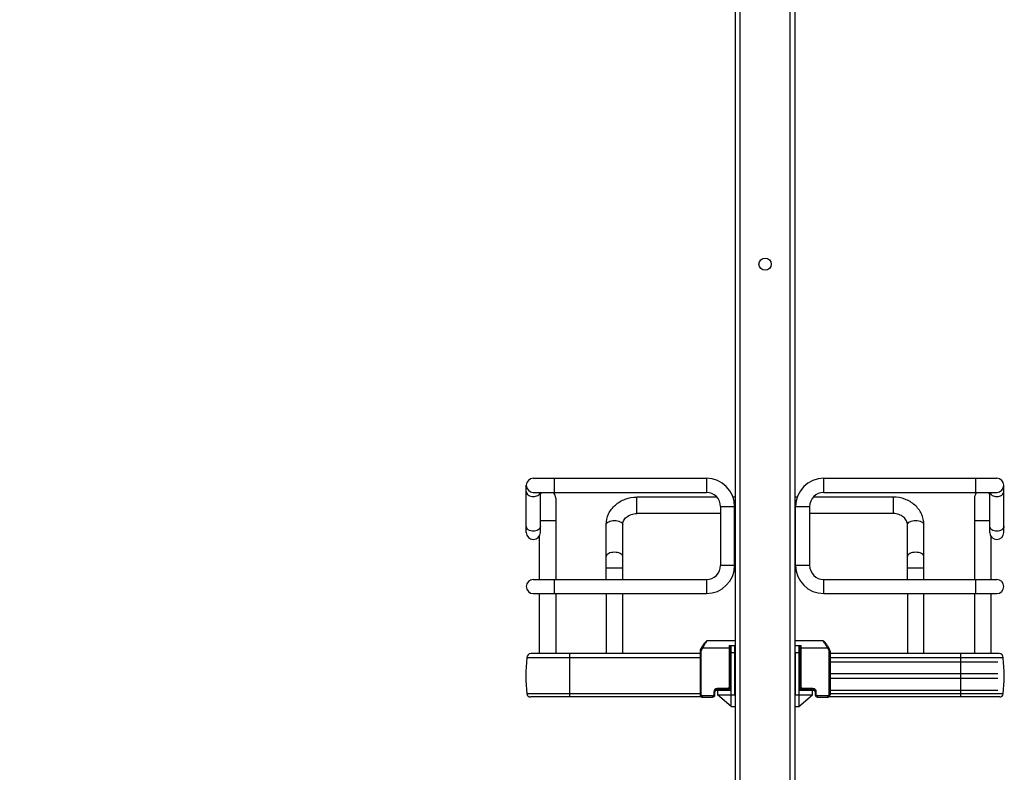
# Model space of a CAD drawing. Units: inches. Extents: x 0 to 17, y 0 to 11.
# Drawn here: x 2.4 to 4, y 5.5 to 6.8 of the extents above; entities that cross this region are included whole.
import ezdxf
from ezdxf.enums import TextEntityAlignment as Align

# ---------------------------------------------------------------- set-up
doc = ezdxf.new("R2010")
doc.units = ezdxf.units.IN
doc.header["$LTSCALE"] = 0.935
doc.header["$MEASUREMENT"] = 0
doc.layers.get('0').update_dxf_attribs({"linetype": 'CONTINUOUS'})
doc.styles.get("Standard").update_dxf_attribs({"font": 'bluprnt.ttf'})
doc.dimstyles.new('DIMSTYLE_1', dxfattribs={"dimtxt": 0.125, "dimasz": 0.1875, "dimexe": 0.125, "dimexo": 0.0625, "dimgap": 0.0625, "dimtad": 0, "dimtih": 1, "dimtoh": 1, "dimlfac": 10, "dimzin": 4, "dimdsep": 46, "dimtxsty": 'Standard', "dimblk": 'CLOSED', "dimblk1": 'CLOSED', "dimblk2": 'CLOSED', "dimcen": 0.09, "dimadec": 3, "dimazin": 1, "dimtfac": 1, "dimtdec": 3, "dimtofl": 0, "dimtmove": 0, "dimatfit": 3, "dimldrblk": 'CLOSED', "dimfxl": 0, "dimtolj": 1, "dimtzin": 4, "dimarcsym": 0})

# ---------------------------------------------------------------- blocks, each defined once
blk = doc.blocks.new('_CLOSED')
at = {"color": 0, "linetype": 'ByBlock'}
for p, q in [((0, 0), (-1, 0.1667)), ((-1, 0.1667), (-1, -0.1667)), ((-1, -0.1667), (0, 0)), ((-1, 0), (0, 0))]:
    blk.add_line(p, q, dxfattribs=at)
blk = doc.blocks.new('*D4')
at = {"color": 7, "linetype": 'Continuous'}
for p, q in [((3.4626, 9.2423), (1.4497, 9.2423)), ((1.5747, 9.2423), (1.5747, 5.704)), ((1.5747, 1.9157), (1.5747, 4.329)), ((3.4395, 1.9157), (1.4497, 1.9157))]:
    blk.add_line(p, q, dxfattribs=at)
at = {"color": 7, "linetype": 'Continuous', "xscale": 0.1875, "yscale": 0.1875, "zscale": 0.1875}
for p, rotation in [((1.5747, 9.2423), 90), ((1.5747, 1.9157), 270)]:
    blk.add_blockref('_CLOSED', p, dxfattribs=dict(at, rotation=rotation))
at = {"color": 7, "linetype": 'Continuous'}
for s, p, p2 in [('73.63', (1.3247, 5.5165), (1.8247, 5.5165)), ('[1870]', (1.2747, 5.329), (1.8747, 5.329)), ('THRU', (1.3747, 4.954), (1.7747, 4.954)), ('80.75', (1.3247, 4.579), (1.8247, 4.579)), ('[2051]', (1.2747, 4.3915), (1.8747, 4.3915))]:
    blk.add_text(s, height=0.125, dxfattribs=at).set_placement(p, p2, align=Align.FIT)

msp = doc.modelspace()

# ---------------------------------------------------------------- linework, layer by layer
at = {"color": 7, "linetype": 'Continuous'}
for p, q in [((3.5539, 9.0092), (3.5539, 2.395)), ((3.6539, 9.0092), (3.6539, 2.395)), ((3.2161, 5.9915), (3.5057, 5.9915)), ((3.7021, 5.9915), (3.9917, 5.9915)), ((3.2043, 5.9009), (3.2043, 5.9797)), ((3.2161, 5.9678), (3.5057, 5.9678)), ((3.2279, 5.9009), (3.2279, 5.9678)), ((3.7021, 5.9678), (3.9917, 5.9678)), ((3.9799, 5.9009), (3.9799, 5.9678)), ((4.0035, 5.9009), (4.0035, 5.9797)), ((3.2535, 5.958), (3.2535, 5.8222)), ((3.5232, 5.96), (3.3893, 5.96)), ((3.5539, 5.96), (3.5502, 5.96)), ((3.6576, 5.96), (3.6539, 5.96)), ((3.8185, 5.96), (3.6845, 5.96)), ((3.9543, 5.958), (3.9543, 5.8222)), ((3.5293, 5.9324), (3.3893, 5.9324)), ((3.5293, 5.9442), (3.5293, 5.8458)), ((3.5529, 5.8458), (3.5529, 5.9442)), ((3.5539, 5.9324), (3.5529, 5.9324)), ((3.6549, 5.9324), (3.6539, 5.9324)), ((3.6549, 5.8458), (3.6549, 5.9442)), ((3.6785, 5.9442), (3.6785, 5.8458)), ((3.8185, 5.9324), (3.6785, 5.9324)), ((3.3381, 5.8222), (3.3381, 5.9139)), ((3.3657, 5.8222), (3.3657, 5.9139)), ((3.8421, 5.8222), (3.8421, 5.9139)), ((3.8696, 5.8222), (3.8696, 5.9139)), ((3.2259, 5.8944), (3.2259, 5.8222)), ((3.9818, 5.8944), (3.9818, 5.8222)), ((3.2161, 5.8222), (3.5057, 5.8222)), ((3.7021, 5.8222), (3.9917, 5.8222)), ((3.2161, 5.7986), (3.5057, 5.7986)), ((3.2259, 5.7986), (3.2259, 5.6981)), ((3.2535, 5.7986), (3.2535, 5.6981)), ((3.3381, 5.7986), (3.3381, 5.6981)), ((3.3657, 5.6981), (3.3657, 5.7986)), ((3.7021, 5.7986), (3.9917, 5.7986)), ((3.8421, 5.7986), (3.8421, 5.6981)), ((3.8696, 5.6981), (3.8696, 5.7986)), ((3.9543, 5.7986), (3.9543, 5.6981)), ((3.9818, 5.7986), (3.9818, 5.6981)), ((3.5535, 5.7198), (3.5083, 5.7198)), ((3.6995, 5.7198), (3.6543, 5.7198)), ((3.4952, 5.7021), (3.4952, 5.6293)), ((3.4979, 5.709), (3.4961, 5.7058)), ((3.4961, 5.7058), (3.4961, 5.7058)), ((3.4982, 5.7095), (3.4979, 5.709)), ((3.5437, 5.7119), (3.5535, 5.7119)), ((3.5456, 5.6419), (3.5456, 5.7119)), ((3.5472, 5.6096), (3.5472, 5.7119)), ((3.5535, 5.6293), (3.5535, 5.7119)), ((3.6543, 5.7119), (3.6641, 5.7119)), ((3.6606, 5.7119), (3.6606, 5.6096)), ((3.6622, 5.7119), (3.6622, 5.6419)), ((3.7116, 5.7058), (3.7099, 5.709)), ((3.7126, 5.7021), (3.7126, 5.7022)), ((3.7126, 5.7021), (3.7126, 5.6293)), ((3.2053, 5.6914), (3.2053, 5.6909)), ((3.4952, 5.6909), (3.2053, 5.6909)), ((3.4952, 5.6981), (3.212, 5.6981)), ((3.5456, 5.6864), (3.5472, 5.6864)), ((3.6543, 5.7001), (3.6543, 5.6293)), ((3.6606, 5.6864), (3.6622, 5.6864)), ((3.9958, 5.6981), (3.7126, 5.6981)), ((4.0024, 5.6909), (3.7126, 5.6909)), ((4.0024, 5.6909), (4.0024, 5.6914)), ((3.5456, 5.6844), (3.5472, 5.6844)), ((3.5468, 5.6371), (3.5468, 5.6844)), ((3.6606, 5.6844), (3.6622, 5.6844)), ((3.661, 5.6844), (3.661, 5.6371)), ((3.7126, 5.6844), (3.9937, 5.6844)), ((3.5456, 5.6647), (3.5468, 5.6647)), ((3.5456, 5.6568), (3.5468, 5.6568)), ((3.661, 5.6647), (3.6622, 5.6647)), ((3.661, 5.6568), (3.6622, 5.6568)), ((3.7126, 5.6647), (3.9937, 5.6647)), ((3.7126, 5.6568), (3.9937, 5.6568)), ((3.5216, 5.6371), (3.5244, 5.6371)), ((3.524, 5.6379), (3.5417, 5.6379)), ((3.5244, 5.6371), (3.5244, 5.6293)), ((3.5245, 5.6371), (3.5472, 5.6371)), ((3.6606, 5.6371), (3.6832, 5.6371)), ((3.6661, 5.6379), (3.6838, 5.6379)), ((3.6834, 5.6293), (3.6834, 5.6371)), ((3.6834, 5.6371), (3.6862, 5.6371)), ((3.7126, 5.6371), (3.9937, 5.6371)), ((3.4952, 5.6306), (3.2053, 5.6306)), ((3.4977, 5.6256), (3.2112, 5.6256)), ((3.4992, 5.6253), (3.5161, 5.6253)), ((3.52, 5.6293), (3.52, 5.634)), ((3.5472, 5.6096), (3.5244, 5.6293)), ((3.5259, 5.6279), (3.5259, 5.6293)), ((3.5259, 5.6293), (3.5535, 5.6293)), ((3.6543, 5.6293), (3.6818, 5.6293)), ((3.6606, 5.6096), (3.6834, 5.6293)), ((3.6818, 5.6293), (3.6818, 5.6279)), ((3.6877, 5.634), (3.6877, 5.6293)), ((3.6917, 5.6253), (3.7086, 5.6253)), ((3.9966, 5.6256), (3.71, 5.6256)), ((4.0024, 5.6306), (3.7126, 5.6306)), ((3.5472, 5.6096), (3.5535, 5.6096)), ((3.6543, 5.6096), (3.6606, 5.6096))]:
    msp.add_line(p, q, dxfattribs=at)
at = {"color": 9, "linetype": 'Continuous'}
for p, q in [((3.5618, 9.0092), (3.5618, 2.395)), ((3.646, 2.395), (3.646, 9.0092)), ((3.2515, 5.9678), (3.2515, 5.9915)), ((3.5057, 5.9915), (3.5057, 5.9678)), ((3.7021, 5.9678), (3.7021, 5.9915)), ((3.9562, 5.9915), (3.9562, 5.9678)), ((3.3893, 5.9324), (3.3893, 5.96)), ((3.8185, 5.96), (3.8185, 5.9324)), ((3.5293, 5.9442), (3.5529, 5.9442)), ((3.6549, 5.9442), (3.6785, 5.9442)), ((3.2279, 5.9206), (3.2535, 5.9206)), ((3.9543, 5.9206), (3.9799, 5.9206)), ((3.3381, 5.8419), (3.3657, 5.8419)), ((3.5529, 5.8458), (3.5293, 5.8458)), ((3.6785, 5.8458), (3.6549, 5.8458)), ((3.8421, 5.8419), (3.8696, 5.8419)), ((3.2515, 5.7986), (3.2515, 5.8222)), ((3.5057, 5.8222), (3.5057, 5.7986)), ((3.7021, 5.7986), (3.7021, 5.8222)), ((3.9562, 5.8222), (3.9562, 5.7986)), ((3.4952, 5.7021), (3.4971, 5.7021)), ((3.4979, 5.7049), (3.4961, 5.7058)), ((3.4971, 5.6293), (3.4971, 5.7021)), ((3.4979, 5.709), (3.4996, 5.708)), ((3.4979, 5.7049), (3.4996, 5.708)), ((3.4996, 5.708), (3.5456, 5.708)), ((3.5437, 5.7119), (3.5437, 5.6419)), ((3.6622, 5.708), (3.7082, 5.708)), ((3.6641, 5.6419), (3.6641, 5.7119)), ((3.7082, 5.708), (3.7099, 5.709)), ((3.7082, 5.708), (3.7099, 5.7049)), ((3.7116, 5.7058), (3.7099, 5.7049)), ((3.7106, 5.7021), (3.7106, 5.6293)), ((3.7106, 5.7021), (3.7126, 5.7021)), ((3.2053, 5.6914), (3.4952, 5.6914)), ((3.2771, 5.6256), (3.2771, 5.6981)), ((3.5472, 5.7001), (3.5535, 5.7001)), ((3.6543, 5.7001), (3.6606, 5.7001)), ((3.7126, 5.6914), (4.0024, 5.6914)), ((3.9307, 5.6981), (3.9307, 5.6256)), ((3.524, 5.6379), (3.524, 5.6399)), ((3.5417, 5.6399), (3.524, 5.6399)), ((3.5389, 5.6379), (3.5389, 5.6371)), ((3.5417, 5.6399), (3.5417, 5.6379)), ((3.5456, 5.6419), (3.5437, 5.6419)), ((3.6622, 5.6419), (3.6641, 5.6419)), ((3.6661, 5.6379), (3.6661, 5.6399)), ((3.6838, 5.6399), (3.6661, 5.6399)), ((3.6688, 5.6371), (3.6688, 5.6379)), ((3.6838, 5.6399), (3.6838, 5.6379)), ((3.4971, 5.6293), (3.4952, 5.6293)), ((3.4992, 5.6253), (3.4992, 5.6273)), ((3.5161, 5.6273), (3.4992, 5.6273)), ((3.5161, 5.6273), (3.5161, 5.6253)), ((3.5181, 5.634), (3.5181, 5.6293)), ((3.5181, 5.634), (3.52, 5.634)), ((3.52, 5.6293), (3.5181, 5.6293)), ((3.6877, 5.634), (3.6897, 5.634)), ((3.6877, 5.6293), (3.6897, 5.6293)), ((3.6897, 5.6293), (3.6897, 5.634)), ((3.6917, 5.6253), (3.6917, 5.6273)), ((3.7086, 5.6273), (3.6917, 5.6273)), ((3.7086, 5.6273), (3.7086, 5.6253)), ((3.7126, 5.6293), (3.7106, 5.6293))]:
    msp.add_line(p, q, dxfattribs=at)
at = {"color": 7, "linetype": 'Continuous'}
for points in [[(3.5083, 5.7198), (3.5082, 5.7198), (3.5078, 5.7198), (3.5074, 5.7197), (3.507, 5.7196), (3.5067, 5.7194), (3.5063, 5.7192), (3.5059, 5.719), (3.5056, 5.7187), (3.5052, 5.7185), (3.5048, 5.7181), (3.5044, 5.7178), (3.504, 5.7173), (3.5035, 5.7169), (3.503, 5.7164), (3.5025, 5.7158), (3.502, 5.7152), (3.5015, 5.7145), (3.501, 5.7138), (3.5004, 5.713), (3.4999, 5.7122), (3.4993, 5.7114), (3.4988, 5.7105), (3.4982, 5.7096)], [(3.7099, 5.709), (3.7096, 5.7095), (3.709, 5.7104), (3.7085, 5.7113), (3.7079, 5.7121), (3.7074, 5.713), (3.7068, 5.7137), (3.7063, 5.7144), (3.7058, 5.7151), (3.7053, 5.7157), (3.7048, 5.7163), (3.7043, 5.7168), (3.7039, 5.7173), (3.7034, 5.7177), (3.703, 5.7181), (3.7026, 5.7184), (3.7022, 5.7187), (3.7019, 5.719), (3.7015, 5.7192), (3.7011, 5.7194), (3.7008, 5.7196), (3.7004, 5.7197), (3.7, 5.7198), (3.6996, 5.7198), (3.6995, 5.7198)], [(3.4961, 5.7058), (3.4959, 5.7053), (3.4957, 5.7048), (3.4955, 5.7043), (3.4954, 5.7038), (3.4953, 5.7033), (3.4952, 5.7027), (3.4952, 5.7022)], [(3.4961, 5.7057), (3.4959, 5.7053), (3.4957, 5.7048), (3.4955, 5.7043), (3.4954, 5.7037), (3.4953, 5.7032), (3.4952, 5.7027), (3.4952, 5.7022), (3.4952, 5.7021)], [(3.7126, 5.7022), (3.7126, 5.7027), (3.7125, 5.7033), (3.7124, 5.7038), (3.7123, 5.7043), (3.7121, 5.7048), (3.7119, 5.7053), (3.7117, 5.7058), (3.7116, 5.7058)], [(3.7126, 5.7022), (3.7126, 5.7027), (3.7125, 5.7032), (3.7124, 5.7037), (3.7123, 5.7043), (3.7121, 5.7048), (3.7119, 5.7053), (3.7117, 5.7057)], [(3.4952, 5.6293), (3.4952, 5.6289), (3.4952, 5.6286), (3.4953, 5.6282), (3.4955, 5.6278), (3.4956, 5.6274), (3.4958, 5.6271), (3.4961, 5.6268), (3.4963, 5.6265), (3.4966, 5.6262), (3.497, 5.626), (3.4973, 5.6258), (3.4977, 5.6256), (3.4981, 5.6255), (3.4985, 5.6254), (3.4989, 5.6253), (3.4992, 5.6253)], [(3.7086, 5.6253), (3.7089, 5.6253), (3.7093, 5.6254), (3.7097, 5.6255), (3.7101, 5.6256), (3.7105, 5.6258), (3.7108, 5.626), (3.7112, 5.6262), (3.7115, 5.6265), (3.7117, 5.6268), (3.712, 5.6271), (3.7122, 5.6275), (3.7123, 5.6278), (3.7125, 5.6282), (3.7125, 5.6286), (3.7126, 5.629), (3.7126, 5.6293)]]:
    msp.add_lwpolyline(points, dxfattribs=at)
msp.add_circle((3.6039, 6.3497), 0.0102, dxfattribs=at)
for centre, radius, start, end in [((3.2161, 5.9797), 0.0118, 90, 270), ((3.5057, 5.9442), 0.0472, 0, 90), ((3.7021, 5.9442), 0.0472, 90, 180), ((3.9917, 5.9797), 0.0118, 270, 90), ((3.2397, 5.958), 0.0138, 134.3536, 149.1049), ((3.2397, 5.958), 0.0138, 0, 45.6605), ((3.5057, 5.9442), 0.0236, 0, 90), ((3.7021, 5.9442), 0.0236, 90, 180), ((3.9681, 5.958), 0.0138, 134.3536, 180), ((3.9681, 5.958), 0.0138, 30.9347, 45.6605), ((3.2161, 5.9009), 0.0118, 180, 360), ((3.9917, 5.9009), 0.0118, 180, 360), ((3.5057, 5.8458), 0.0472, 270, 360), ((3.5057, 5.8458), 0.0236, 270, 360), ((3.7021, 5.8458), 0.0472, 180, 270), ((3.7021, 5.8458), 0.0236, 180, 270), ((3.2161, 5.8104), 0.0118, 90, 270), ((3.9917, 5.8104), 0.0118, 270, 90), ((3.4515, 5.6608), 0.248, 173.0254, 186.9746), ((3.212, 5.6914), 0.00669, 90, 180), ((3.9958, 5.6914), 0.00669, 0, 90), ((3.7562, 5.6608), 0.248, 353.0254, 6.9746), ((3.524, 5.634), 0.00394, 90, 180), ((3.5417, 5.6419), 0.00394, 270, 360), ((3.6661, 5.6419), 0.00394, 180, 270), ((3.6838, 5.634), 0.00394, 0, 90), ((3.2112, 5.6315), 0.00591, 188.4338, 270), ((3.5161, 5.6293), 0.00394, 270, 360), ((3.6917, 5.6293), 0.00394, 180, 270), ((3.9966, 5.6315), 0.00591, 270, 351.5662)]:
    msp.add_arc(centre, radius, start, end, dxfattribs=at)
at = {"color": 9, "linetype": 'Continuous'}
for centre, radius, start, end in [((3.524, 5.634), 0.00591, 90, 180), ((3.5417, 5.6419), 0.00197, 270, 360), ((3.6661, 5.6419), 0.00197, 180, 270), ((3.6838, 5.634), 0.00591, 0, 90), ((3.5161, 5.6293), 0.00197, 270, 360), ((3.6917, 5.6293), 0.00197, 180, 270)]:
    msp.add_arc(centre, radius, start, end, dxfattribs=at)
for points, knots in [([(3.2043, 5.9693), (3.2043, 5.967), (3.2078, 5.962), (3.2132, 5.9609), (3.2161, 5.9609)], [0, 0, 0, 0, 0.440113, 1, 1, 1, 1]), ([(3.2161, 5.9609), (3.2187, 5.9609), (3.2236, 5.9619), (3.2272, 5.9658), (3.2277, 5.9678)], [0, 0, 0, 0, 0.551176, 1, 1, 1, 1]), ([(3.98, 5.9678), (3.9806, 5.9658), (3.9842, 5.9619), (3.9891, 5.9609), (3.9917, 5.9609)], [0, 0, 0, 0, 0.448713, 1, 1, 1, 1]), ([(3.9917, 5.9609), (3.9946, 5.9609), (4, 5.962), (4.0035, 5.967), (4.0035, 5.9693)], [0, 0, 0, 0, 0.559806, 1, 1, 1, 1]), ([(3.3381, 5.9139), (3.3381, 5.9149), (3.3392, 5.917), (3.3424, 5.9192), (3.3468, 5.9206), (3.3502, 5.9209), (3.3519, 5.9209)], [0, 0, 0, 0, 0.172173, 0.39735, 0.681127, 1, 1, 1, 1]), ([(3.3519, 5.9209), (3.3537, 5.9209), (3.357, 5.9206), (3.3614, 5.9192), (3.3647, 5.917), (3.3657, 5.9149), (3.3657, 5.9139)], [0, 0, 0, 0, 0.318793, 0.602539, 0.827774, 1, 1, 1, 1]), ([(3.8421, 5.9139), (3.8421, 5.9149), (3.8431, 5.917), (3.8463, 5.9192), (3.8507, 5.9206), (3.8541, 5.9209), (3.8559, 5.9209)], [0, 0, 0, 0, 0.172173, 0.39735, 0.681127, 1, 1, 1, 1]), ([(3.8559, 5.9209), (3.8576, 5.9209), (3.861, 5.9206), (3.8654, 5.9192), (3.8686, 5.917), (3.8696, 5.9149), (3.8696, 5.9139)], [0, 0, 0, 0, 0.318793, 0.602539, 0.827774, 1, 1, 1, 1]), ([(3.2161, 5.903), (3.2132, 5.903), (3.2078, 5.9041), (3.2043, 5.909), (3.2043, 5.9113)], [0, 0, 0, 0, 0.559806, 1, 1, 1, 1]), ([(3.2279, 5.9113), (3.2279, 5.909), (3.2244, 5.9041), (3.219, 5.903), (3.2161, 5.903)], [0, 0, 0, 0, 0.440113, 1, 1, 1, 1]), ([(3.9917, 5.903), (3.9888, 5.903), (3.9834, 5.9041), (3.9799, 5.909), (3.9799, 5.9113)], [0, 0, 0, 0, 0.559806, 1, 1, 1, 1]), ([(4.0035, 5.9113), (4.0035, 5.909), (4, 5.9041), (3.9946, 5.903), (3.9917, 5.903)], [0, 0, 0, 0, 0.440113, 1, 1, 1, 1]), ([(3.3519, 5.8677), (3.3502, 5.8677), (3.3468, 5.8674), (3.3424, 5.866), (3.3392, 5.8639), (3.3381, 5.8617), (3.3381, 5.8608)], [0, 0, 0, 0, 0.318797, 0.602623, 0.827836, 1, 1, 1, 1]), ([(3.3657, 5.8608), (3.3657, 5.8617), (3.3647, 5.8639), (3.3614, 5.866), (3.357, 5.8674), (3.3537, 5.8677), (3.3519, 5.8677)], [0, 0, 0, 0, 0.172159, 0.397333, 0.681127, 1, 1, 1, 1]), ([(3.8559, 5.8677), (3.8541, 5.8677), (3.8507, 5.8674), (3.8463, 5.866), (3.8431, 5.8639), (3.8421, 5.8617), (3.8421, 5.8608)], [0, 0, 0, 0, 0.318797, 0.602623, 0.827836, 1, 1, 1, 1]), ([(3.8696, 5.8608), (3.8696, 5.8617), (3.8686, 5.8639), (3.8654, 5.866), (3.861, 5.8674), (3.8576, 5.8677), (3.8559, 5.8677)], [0, 0, 0, 0, 0.172159, 0.397333, 0.681127, 1, 1, 1, 1]), ([(3.5083, 5.7198), (3.508, 5.7198), (3.5074, 5.7196), (3.506, 5.7185), (3.5041, 5.7161), (3.5018, 5.7124), (3.5003, 5.7095), (3.4996, 5.708)], [0, 0, 0, 0, 0.05081, 0.126446, 0.353448, 0.658872, 1, 1, 1, 1]), ([(3.7082, 5.708), (3.7074, 5.7095), (3.706, 5.7124), (3.7036, 5.7161), (3.7017, 5.7185), (3.7004, 5.7196), (3.6997, 5.7198), (3.6995, 5.7198)], [0, 0, 0, 0, 0.341128, 0.646552, 0.873554, 0.94919, 1, 1, 1, 1]), ([(3.4992, 5.6273), (3.4987, 5.6273), (3.4976, 5.6277), (3.4971, 5.6288), (3.4971, 5.6293)], [0, 0, 0, 0, 0.508709, 1, 1, 1, 1]), ([(3.7106, 5.6293), (3.7106, 5.6288), (3.7102, 5.6277), (3.7091, 5.6273), (3.7086, 5.6273)], [0, 0, 0, 0, 0.491291, 1, 1, 1, 1])]:
    msp.add_open_spline(points, degree=3, knots=knots, dxfattribs=at)
at = {"color": 7, "linetype": 'Continuous'}
for points, knots in [([(3.3381, 5.9139), (3.3381, 5.92), (3.341, 5.9326), (3.3527, 5.9478), (3.3697, 5.9577), (3.3828, 5.96), (3.3893, 5.96)], [0, 0, 0, 0, 0.241776, 0.488119, 0.741437, 1, 1, 1, 1]), ([(3.8696, 5.9139), (3.8696, 5.92), (3.8668, 5.9326), (3.855, 5.9478), (3.8381, 5.9577), (3.825, 5.96), (3.8185, 5.96)], [0, 0, 0, 0, 0.241776, 0.488119, 0.741437, 1, 1, 1, 1]), ([(3.3657, 5.9139), (3.3657, 5.9161), (3.3669, 5.9209), (3.372, 5.9271), (3.3798, 5.9314), (3.3861, 5.9324), (3.3893, 5.9324)], [0, 0, 0, 0, 0.201063, 0.433896, 0.705259, 1, 1, 1, 1]), ([(3.8421, 5.9139), (3.8421, 5.9161), (3.8409, 5.9209), (3.8358, 5.9271), (3.828, 5.9314), (3.8217, 5.9324), (3.8185, 5.9324)], [0, 0, 0, 0, 0.201063, 0.433896, 0.705259, 1, 1, 1, 1])]:
    msp.add_open_spline(points, degree=3, knots=knots, dxfattribs=at)
at = {"color": 9, "linetype": 'Continuous'}
for points in [[(3.4971, 5.7021), (3.4971, 5.7031), (3.4974, 5.704), (3.4979, 5.7049)], [(3.7099, 5.7049), (3.7104, 5.704), (3.7106, 5.7031), (3.7106, 5.7021)]]:
    msp.add_open_spline(points, degree=3, dxfattribs=at)

# ---------------------------------------------------------------- dimensions: what is measured, and where the dimension line sits
at = {"color": 7, "linetype": 'Continuous'}
dim = msp.add_linear_dim(base=(1.5747, 1.9157), p1=(3.5251, 9.2423), p2=(3.502, 1.9157), angle=270, text='73.63\\P[1870]\\P \\PTHRU\\P \\P80.75\\P[2051]\\P[]', dimstyle='DIMSTYLE_1', dxfattribs=at)
dim.commit()
dim.dimension.update_dxf_attribs({"geometry": '*D4', "text_midpoint": (1.5747, 5.0165), "dimtype": 160})

doc.saveas('drawing.dxf')
